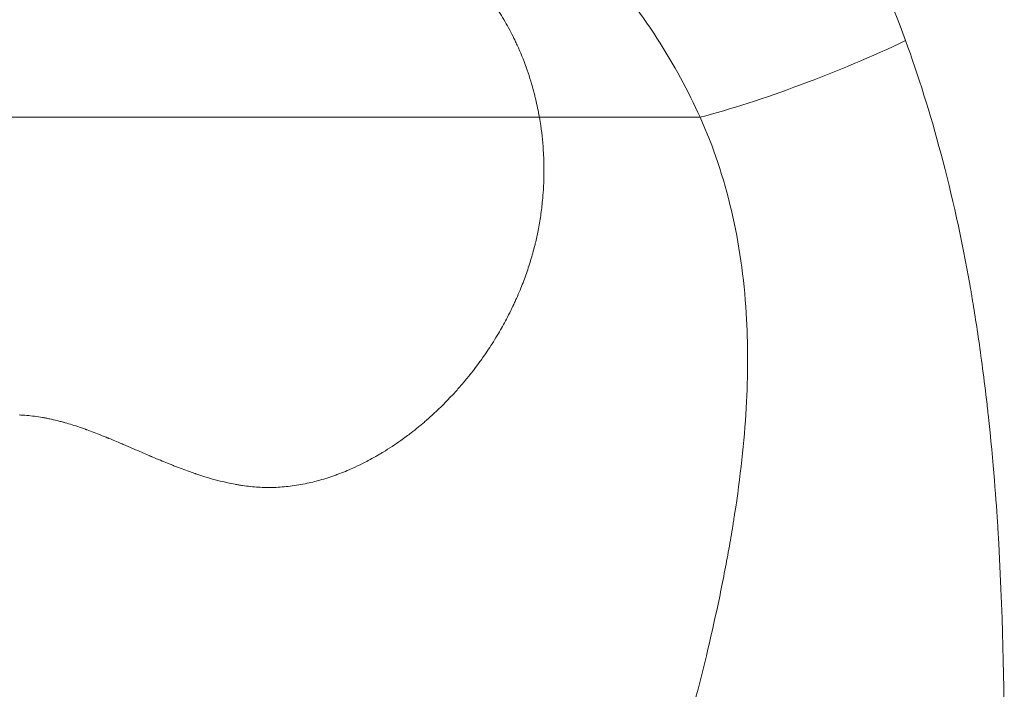
# Model space of a CAD drawing. Extents: x -48721 to -31920, y 17749 to 29629.
# Drawn here: x -39350 to -39290, y 22809 to 22850 of the extents above; entities that cross this region are included whole.
import ezdxf

# ---------------------------------------------------------------- set-up
doc = ezdxf.new("R2010")
doc.units = 0
doc.header["$MEASUREMENT"] = 0
doc.layers.add('外形線', color=7, linetype='CONTINUOUS', lineweight=18)

msp = doc.modelspace()

# ---------------------------------------------------------------- linework, layer by layer
at = {"layer": '外形線', "extrusion": (0, 1, 0)}
msp.add_line((-39318.299, 22844.269), (-39318.299, 22844.269), dxfattribs=at)
at = {"layer": '外形線', "extrusion": (-2.21543e-16, 4.07742e-29, -1)}
msp.add_ellipse((-39301.372, 22848.588), major_axis=(11.813, 4.664), ratio=0.146428, start_param=1.138111, end_param=2.267314, dxfattribs=at)
at = {"layer": '外形線'}
for points in [[(-39298.89, 22855.993), (-39297.728, 22853.77), (-39296.693, 22851.43), (-39295.799, 22848.973)], [(-39308.427, 22844.269), (-39309.864, 22847.453), (-39311.935, 22850.814), (-39314.8, 22853.949)], [(-39320.788, 22850.764), (-39320.578, 22850.434), (-39320.379, 22850.096), (-39320.192, 22849.751)], [(-39320.192, 22849.751), (-39320.098, 22849.579), (-39320.008, 22849.406), (-39319.92, 22849.23)], [(-39319.92, 22849.23), (-39319.894, 22849.179), (-39319.869, 22849.127), (-39319.844, 22849.076)], [(-39319.844, 22849.076), (-39319.826, 22849.039), (-39319.808, 22849.002), (-39319.79, 22848.965)], [(-39319.79, 22848.965), (-39319.748, 22848.877), (-39319.706, 22848.786), (-39319.666, 22848.699)], [(-39319.666, 22848.699), (-39319.463, 22848.256), (-39319.278, 22847.803), (-39319.111, 22847.34)], [(-39295.799, 22848.973), (-39295.023, 22846.842), (-39294.293, 22844.521), (-39293.623, 22842.01)], [(-39319.111, 22847.34), (-39318.948, 22846.89), (-39318.803, 22846.431), (-39318.676, 22845.963)], [(-39318.676, 22845.963), (-39318.65, 22845.868), (-39318.626, 22845.777), (-39318.602, 22845.683)], [(-39318.602, 22845.683), (-39318.592, 22845.644), (-39318.582, 22845.604), (-39318.572, 22845.564)], [(-39318.572, 22845.564), (-39318.559, 22845.51), (-39318.546, 22845.457), (-39318.533, 22845.403)], [(-39318.533, 22845.403), (-39318.443, 22845.028), (-39318.365, 22844.65), (-39318.299, 22844.269)], [(-39349.883, 22844.269), (-39350.41, 22844.269), (-39350.931, 22844.269), (-39351.447, 22844.269)], [(-39349.685, 22844.269), (-39349.751, 22844.269), (-39349.817, 22844.269), (-39349.883, 22844.269)], [(-39349.586, 22844.269), (-39349.619, 22844.269), (-39349.652, 22844.269), (-39349.685, 22844.269)], [(-39349.538, 22844.269), (-39349.552, 22844.269), (-39349.569, 22844.269), (-39349.586, 22844.269)], [(-39349.158, 22844.269), (-39349.285, 22844.269), (-39349.412, 22844.269), (-39349.538, 22844.269)], [(-39348.471, 22844.269), (-39348.702, 22844.269), (-39348.931, 22844.269), (-39349.158, 22844.269)], [(-39342.504, 22844.269), (-39344.633, 22844.269), (-39346.622, 22844.269), (-39348.471, 22844.269)], [(-39341.699, 22844.269), (-39341.969, 22844.269), (-39342.238, 22844.269), (-39342.504, 22844.269)], [(-39341.51, 22844.269), (-39341.573, 22844.269), (-39341.636, 22844.269), (-39341.699, 22844.269)], [(-39341.291, 22844.269), (-39341.364, 22844.269), (-39341.437, 22844.269), (-39341.51, 22844.269)], [(-39341.189, 22844.269), (-39341.223, 22844.269), (-39341.257, 22844.269), (-39341.291, 22844.269)], [(-39340.961, 22844.269), (-39341.011, 22844.269), (-39341.062, 22844.269), (-39341.112, 22844.269)], [(-39336.84, 22844.27), (-39338.371, 22844.27), (-39339.745, 22844.269), (-39340.961, 22844.269)], [(-39333.567, 22844.269), (-39334.728, 22844.269), (-39335.819, 22844.27), (-39336.84, 22844.27)], [(-39333.128, 22844.269), (-39333.275, 22844.269), (-39333.421, 22844.269), (-39333.567, 22844.269)], [(-39332.906, 22844.269), (-39332.98, 22844.269), (-39333.054, 22844.269), (-39333.128, 22844.269)], [(-39332.85, 22844.269), (-39332.869, 22844.269), (-39332.887, 22844.269), (-39332.906, 22844.269)], [(-39332.815, 22844.269), (-39332.821, 22844.269), (-39332.836, 22844.269), (-39332.85, 22844.269)], [(-39332.761, 22844.269), (-39332.78, 22844.269), (-39332.798, 22844.269), (-39332.815, 22844.269)], [(-39332.298, 22844.269), (-39332.475, 22844.269), (-39332.629, 22844.269), (-39332.761, 22844.269)], [(-39330.978, 22844.269), (-39331.506, 22844.269), (-39331.946, 22844.269), (-39332.298, 22844.269)], [(-39329.13, 22844.269), (-39329.834, 22844.269), (-39330.45, 22844.269), (-39330.978, 22844.269)], [(-39328.141, 22844.269), (-39328.29, 22844.269), (-39328.441, 22844.269), (-39328.595, 22844.269)], [(-39327.282, 22844.269), (-39327.557, 22844.269), (-39327.844, 22844.269), (-39328.141, 22844.269)], [(-39324.489, 22844.269), (-39325.248, 22844.269), (-39326.179, 22844.269), (-39327.282, 22844.269)], [(-39324.472, 22844.269), (-39324.477, 22844.269), (-39324.483, 22844.269), (-39324.489, 22844.269)], [(-39324.085, 22844.269), (-39324.154, 22844.269), (-39324.224, 22844.269), (-39324.294, 22844.269)], [(-39323.669, 22844.269), (-39323.807, 22844.269), (-39323.945, 22844.269), (-39324.085, 22844.269)], [(-39323.474, 22844.269), (-39323.538, 22844.269), (-39323.603, 22844.269), (-39323.669, 22844.269)], [(-39322.85, 22844.269), (-39323.056, 22844.269), (-39323.264, 22844.269), (-39323.474, 22844.269)], [(-39318.299, 22844.269), (-39319.711, 22844.269), (-39321.228, 22844.269), (-39322.85, 22844.269)], [(-39318.299, 22844.269), (-39318.269, 22844.099), (-39318.242, 22843.928), (-39318.217, 22843.757)], [(-39317.136, 22844.269), (-39317.515, 22844.269), (-39317.903, 22844.269), (-39318.299, 22844.269)], [(-39316.572, 22844.269), (-39316.758, 22844.269), (-39316.946, 22844.269), (-39317.136, 22844.269)], [(-39316.295, 22844.269), (-39316.387, 22844.269), (-39316.48, 22844.269), (-39316.572, 22844.269)], [(-39316.158, 22844.269), (-39316.204, 22844.269), (-39316.25, 22844.269), (-39316.295, 22844.269)], [(-39316.008, 22844.269), (-39316.022, 22844.269), (-39316.036, 22844.269), (-39316.05, 22844.269)], [(-39308.427, 22844.269), (-39310.83, 22844.269), (-39313.358, 22844.269), (-39316.008, 22844.269)], [(-39306.499, 22838.543), (-39306.971, 22840.556), (-39307.615, 22842.472), (-39308.427, 22844.269)], [(-39318.217, 22843.757), (-39318.134, 22843.19), (-39318.077, 22842.618), (-39318.046, 22842.048)], [(-39318.046, 22842.048), (-39318.044, 22842.008), (-39318.042, 22841.968), (-39318.04, 22841.927)], [(-39318.04, 22841.927), (-39318.025, 22841.62), (-39318.018, 22841.314), (-39318.018, 22841.007)], [(-39293.623, 22842.01), (-39292.954, 22839.5), (-39292.345, 22836.8), (-39291.839, 22833.913)], [(-39318.018, 22841.007), (-39318.018, 22840.699), (-39318.025, 22840.392), (-39318.041, 22840.085)], [(-39318.041, 22840.085), (-39318.045, 22839.998), (-39318.05, 22839.911), (-39318.055, 22839.825)], [(-39318.055, 22839.825), (-39318.069, 22839.604), (-39318.087, 22839.382), (-39318.108, 22839.161)], [(-39318.108, 22839.161), (-39318.123, 22839.012), (-39318.139, 22838.863), (-39318.157, 22838.714)], [(-39318.221, 22838.238), (-39318.267, 22837.929), (-39318.32, 22837.621), (-39318.38, 22837.316)], [(-39318.157, 22838.714), (-39318.177, 22838.555), (-39318.198, 22838.396), (-39318.221, 22838.238)], [(-39305.594, 22832.238), (-39305.726, 22834.419), (-39306.026, 22836.529), (-39306.499, 22838.543)], [(-39318.38, 22837.316), (-39318.432, 22837.053), (-39318.489, 22836.792), (-39318.552, 22836.533)], [(-39318.585, 22836.397), (-39318.662, 22836.089), (-39318.746, 22835.784), (-39318.838, 22835.481)], [(-39318.552, 22836.533), (-39318.563, 22836.488), (-39318.574, 22836.442), (-39318.585, 22836.397)], [(-39318.838, 22835.481), (-39318.93, 22835.176), (-39319.03, 22834.873), (-39319.138, 22834.571)], [(-39319.138, 22834.571), (-39319.246, 22834.268), (-39319.362, 22833.966), (-39319.485, 22833.667)], [(-39319.485, 22833.667), (-39319.557, 22833.491), (-39319.632, 22833.317), (-39319.71, 22833.142)], [(-39291.839, 22833.913), (-39291.831, 22833.868), (-39291.823, 22833.822), (-39291.815, 22833.777)], [(-39291.815, 22833.777), (-39291.811, 22833.755), (-39291.807, 22833.732), (-39291.803, 22833.709)], [(-39291.803, 22833.709), (-39291.801, 22833.698), (-39291.801, 22833.694), (-39291.8, 22833.688)], [(-39291.8, 22833.688), (-39291.799, 22833.681), (-39291.797, 22833.674), (-39291.796, 22833.667)], [(-39291.796, 22833.667), (-39291.787, 22833.614), (-39291.778, 22833.559), (-39291.768, 22833.504)], [(-39291.768, 22833.504), (-39291.749, 22833.394), (-39291.73, 22833.281), (-39291.711, 22833.165)], [(-39319.88, 22832.77), (-39319.938, 22832.647), (-39319.997, 22832.524), (-39320.057, 22832.401)], [(-39319.822, 22832.894), (-39319.841, 22832.853), (-39319.86, 22832.811), (-39319.88, 22832.77)], [(-39319.71, 22833.142), (-39319.747, 22833.058), (-39319.784, 22832.976), (-39319.822, 22832.894)], [(-39291.711, 22833.165), (-39291.672, 22832.934), (-39291.632, 22832.691), (-39291.592, 22832.437)], [(-39320.057, 22832.401), (-39320.143, 22832.227), (-39320.232, 22832.053), (-39320.323, 22831.881)], [(-39305.597, 22826.414), (-39305.481, 22828.465), (-39305.484, 22830.403), (-39305.593, 22832.216)], [(-39305.593, 22832.216), (-39305.593, 22832.223), (-39305.594, 22832.229), (-39305.594, 22832.238)], [(-39320.323, 22831.881), (-39320.402, 22831.731), (-39320.483, 22831.582), (-39320.567, 22831.433)], [(-39320.815, 22831.002), (-39320.917, 22830.83), (-39321.021, 22830.659), (-39321.128, 22830.489)], [(-39320.567, 22831.433), (-39320.647, 22831.289), (-39320.73, 22831.145), (-39320.815, 22831.002)], [(-39321.128, 22830.489), (-39321.323, 22830.178), (-39321.524, 22829.877), (-39321.731, 22829.581)], [(-39321.95, 22829.274), (-39322.302, 22828.791), (-39322.673, 22828.322), (-39323.063, 22827.868)], [(-39321.731, 22829.581), (-39321.804, 22829.478), (-39321.877, 22829.376), (-39321.95, 22829.274)], [(-39323.301, 22827.596), (-39323.462, 22827.414), (-39323.627, 22827.235), (-39323.793, 22827.06)], [(-39323.063, 22827.868), (-39323.141, 22827.777), (-39323.221, 22827.686), (-39323.301, 22827.596)], [(-39323.793, 22827.06), (-39324.151, 22826.682), (-39324.519, 22826.322), (-39324.896, 22825.979)], [(-39306.304, 22819.905), (-39305.953, 22822.181), (-39305.714, 22824.354), (-39305.597, 22826.414)], [(-39349.794, 22825.968), (-39349.953, 22825.981), (-39350.11, 22825.991), (-39350.269, 22825.997)], [(-39349.317, 22825.917), (-39349.476, 22825.938), (-39349.635, 22825.954), (-39349.794, 22825.968)], [(-39348.837, 22825.845), (-39348.997, 22825.873), (-39349.157, 22825.897), (-39349.317, 22825.917)], [(-39348.781, 22825.835), (-39348.8, 22825.838), (-39348.817, 22825.842), (-39348.837, 22825.845)], [(-39348.725, 22825.825), (-39348.744, 22825.829), (-39348.763, 22825.832), (-39348.781, 22825.835)], [(-39348.613, 22825.804), (-39348.651, 22825.811), (-39348.688, 22825.818), (-39348.725, 22825.825)], [(-39348.385, 22825.758), (-39348.462, 22825.774), (-39348.538, 22825.79), (-39348.613, 22825.804)], [(-39347.919, 22825.651), (-39348.077, 22825.69), (-39348.233, 22825.726), (-39348.385, 22825.758)], [(-39347.681, 22825.589), (-39347.761, 22825.61), (-39347.841, 22825.631), (-39347.919, 22825.651)], [(-39347.56, 22825.556), (-39347.601, 22825.567), (-39347.641, 22825.578), (-39347.681, 22825.589)], [(-39347.5, 22825.539), (-39347.52, 22825.545), (-39347.54, 22825.551), (-39347.56, 22825.556)], [(-39347.44, 22825.522), (-39347.457, 22825.527), (-39347.48, 22825.534), (-39347.5, 22825.539)], [(-39346.55, 22825.244), (-39346.863, 22825.35), (-39347.159, 22825.443), (-39347.44, 22825.522)], [(-39325.339, 22825.587), (-39325.406, 22825.53), (-39325.472, 22825.473), (-39325.541, 22825.415)], [(-39324.896, 22825.979), (-39325.042, 22825.846), (-39325.19, 22825.715), (-39325.339, 22825.587)], [(-39290.731, 22826.055), (-39290.391, 22822.95), (-39290.237, 22820.649), (-39290.142, 22819.15)], [(-39346.313, 22825.162), (-39346.393, 22825.19), (-39346.472, 22825.217), (-39346.55, 22825.244)], [(-39346.192, 22825.119), (-39346.233, 22825.133), (-39346.273, 22825.147), (-39346.313, 22825.162)], [(-39346.131, 22825.097), (-39346.152, 22825.104), (-39346.172, 22825.111), (-39346.192, 22825.119)], [(-39346.101, 22825.086), (-39346.111, 22825.089), (-39346.121, 22825.093), (-39346.131, 22825.097)], [(-39346.074, 22825.076), (-39346.082, 22825.079), (-39346.091, 22825.082), (-39346.101, 22825.086)], [(-39345.661, 22824.922), (-39345.805, 22824.977), (-39345.942, 22825.028), (-39346.074, 22825.076)], [(-39345.211, 22824.747), (-39345.367, 22824.809), (-39345.517, 22824.867), (-39345.661, 22824.922)], [(-39326.172, 22824.908), (-39326.381, 22824.747), (-39326.592, 22824.591), (-39326.804, 22824.44)], [(-39325.75, 22825.242), (-39325.89, 22825.129), (-39326.03, 22825.017), (-39326.172, 22824.908)], [(-39325.541, 22825.415), (-39325.611, 22825.357), (-39325.68, 22825.299), (-39325.75, 22825.242)], [(-39344.971, 22824.651), (-39345.053, 22824.684), (-39345.132, 22824.716), (-39345.211, 22824.747)], [(-39344.848, 22824.601), (-39344.89, 22824.618), (-39344.931, 22824.634), (-39344.971, 22824.651)], [(-39344.786, 22824.575), (-39344.807, 22824.584), (-39344.828, 22824.592), (-39344.848, 22824.601)], [(-39344.754, 22824.563), (-39344.765, 22824.567), (-39344.775, 22824.571), (-39344.786, 22824.575)], [(-39344.745, 22824.559), (-39344.748, 22824.56), (-39344.749, 22824.56), (-39344.754, 22824.563)], [(-39344.736, 22824.555), (-39344.739, 22824.556), (-39344.742, 22824.557), (-39344.745, 22824.559)], [(-39343.938, 22824.221), (-39344.274, 22824.364), (-39344.54, 22824.475), (-39344.736, 22824.555)], [(-39326.804, 22824.44), (-39327.165, 22824.184), (-39327.529, 22823.945), (-39327.898, 22823.72)], [(-39343.673, 22824.108), (-39343.766, 22824.147), (-39343.854, 22824.185), (-39343.938, 22824.221)], [(-39343.53, 22824.047), (-39343.579, 22824.068), (-39343.626, 22824.088), (-39343.673, 22824.108)], [(-39343.383, 22823.984), (-39343.431, 22824.004), (-39343.482, 22824.026), (-39343.53, 22824.047)], [(-39342.856, 22823.756), (-39343.016, 22823.825), (-39343.192, 22823.901), (-39343.383, 22823.984)], [(-39342.421, 22823.569), (-39342.551, 22823.625), (-39342.696, 22823.687), (-39342.856, 22823.756)], [(-39327.898, 22823.72), (-39327.934, 22823.698), (-39327.971, 22823.676), (-39328.008, 22823.654)], [(-39342.239, 22823.491), (-39342.296, 22823.515), (-39342.356, 22823.542), (-39342.421, 22823.569)], [(-39342.21, 22823.479), (-39342.22, 22823.483), (-39342.229, 22823.487), (-39342.239, 22823.491)], [(-39342.156, 22823.456), (-39342.174, 22823.463), (-39342.192, 22823.471), (-39342.21, 22823.479)], [(-39342.117, 22823.439), (-39342.13, 22823.445), (-39342.143, 22823.45), (-39342.156, 22823.456)], [(-39342.105, 22823.434), (-39342.11, 22823.436), (-39342.114, 22823.438), (-39342.117, 22823.439)], [(-39342.059, 22823.415), (-39342.075, 22823.421), (-39342.09, 22823.428), (-39342.105, 22823.434)], [(-39341.142, 22823.033), (-39341.427, 22823.149), (-39341.733, 22823.276), (-39342.059, 22823.415)], [(-39328.822, 22823.194), (-39328.94, 22823.132), (-39329.058, 22823.071), (-39329.176, 22823.012)], [(-39328.355, 22823.451), (-39328.511, 22823.362), (-39328.666, 22823.277), (-39328.822, 22823.194)], [(-39328.122, 22823.586), (-39328.2, 22823.54), (-39328.278, 22823.495), (-39328.355, 22823.451)], [(-39328.008, 22823.654), (-39328.044, 22823.632), (-39328.083, 22823.609), (-39328.122, 22823.586)], [(-39340.932, 22822.949), (-39341.001, 22822.976), (-39341.071, 22823.005), (-39341.142, 22823.033)], [(-39340.83, 22822.908), (-39340.864, 22822.922), (-39340.898, 22822.935), (-39340.932, 22822.949)], [(-39340.805, 22822.898), (-39340.813, 22822.902), (-39340.822, 22822.905), (-39340.83, 22822.908)], [(-39340.779, 22822.888), (-39340.789, 22822.892), (-39340.796, 22822.895), (-39340.805, 22822.898)], [(-39340.719, 22822.865), (-39340.739, 22822.873), (-39340.759, 22822.88), (-39340.779, 22822.888)], [(-39340.25, 22822.684), (-39340.403, 22822.742), (-39340.56, 22822.802), (-39340.719, 22822.865)], [(-39339.799, 22822.519), (-39339.946, 22822.572), (-39340.097, 22822.627), (-39340.25, 22822.684)], [(-39339.58, 22822.442), (-39339.653, 22822.467), (-39339.725, 22822.493), (-39339.799, 22822.519)], [(-39329.754, 22822.738), (-39330.065, 22822.598), (-39330.375, 22822.471), (-39330.685, 22822.356)], [(-39329.176, 22823.012), (-39329.369, 22822.916), (-39329.561, 22822.825), (-39329.754, 22822.738)], [(-39339.473, 22822.405), (-39339.509, 22822.418), (-39339.544, 22822.43), (-39339.58, 22822.442)], [(-39339.418, 22822.387), (-39339.438, 22822.394), (-39339.455, 22822.399), (-39339.473, 22822.405)], [(-39339.355, 22822.366), (-39339.376, 22822.373), (-39339.397, 22822.38), (-39339.418, 22822.387)], [(-39337.447, 22821.833), (-39338.056, 22821.965), (-39338.692, 22822.144), (-39339.355, 22822.366)], [(-39331.67, 22822.029), (-39331.969, 22821.942), (-39332.265, 22821.867), (-39332.559, 22821.804)], [(-39331.174, 22822.183), (-39331.34, 22822.128), (-39331.506, 22822.077), (-39331.67, 22822.029)], [(-39330.924, 22822.269), (-39331.008, 22822.239), (-39331.091, 22822.211), (-39331.174, 22822.183)], [(-39330.801, 22822.313), (-39330.839, 22822.299), (-39330.883, 22822.283), (-39330.924, 22822.269)], [(-39330.685, 22822.356), (-39330.723, 22822.341), (-39330.762, 22822.327), (-39330.801, 22822.313)], [(-39336.996, 22821.742), (-39337.145, 22821.77), (-39337.295, 22821.8), (-39337.447, 22821.833)], [(-39336.774, 22821.703), (-39336.848, 22821.716), (-39336.922, 22821.729), (-39336.996, 22821.742)], [(-39336.664, 22821.685), (-39336.701, 22821.691), (-39336.737, 22821.697), (-39336.774, 22821.703)], [(-39336.544, 22821.667), (-39336.585, 22821.673), (-39336.628, 22821.68), (-39336.664, 22821.685)], [(-39334.597, 22821.551), (-39334.761, 22821.546), (-39334.924, 22821.545), (-39335.088, 22821.547)], [(-39334.104, 22821.578), (-39334.268, 22821.565), (-39334.433, 22821.556), (-39334.597, 22821.551)], [(-39333.614, 22821.626), (-39333.773, 22821.607), (-39333.939, 22821.59), (-39334.104, 22821.578)], [(-39332.559, 22821.804), (-39332.914, 22821.728), (-39333.266, 22821.669), (-39333.614, 22821.626)], [(-39306.415, 22819.199), (-39306.396, 22819.318), (-39306.377, 22819.436), (-39306.359, 22819.554)], [(-39306.359, 22819.554), (-39306.349, 22819.612), (-39306.34, 22819.671), (-39306.331, 22819.73)], [(-39306.331, 22819.73), (-39306.326, 22819.759), (-39306.322, 22819.788), (-39306.317, 22819.818)], [(-39306.317, 22819.818), (-39306.314, 22819.84), (-39306.31, 22819.861), (-39306.307, 22819.883)], [(-39306.307, 22819.883), (-39306.306, 22819.891), (-39306.305, 22819.896), (-39306.304, 22819.905)], [(-39306.535, 22818.484), (-39306.494, 22818.724), (-39306.454, 22818.962), (-39306.415, 22819.199)], [(-39290.142, 22819.15), (-39290.14, 22819.125), (-39290.139, 22819.101), (-39290.137, 22819.078)], [(-39290.137, 22819.078), (-39290.137, 22819.072), (-39290.136, 22819.061), (-39290.135, 22819.05)], [(-39290.135, 22819.05), (-39289.816, 22813.969), (-39289.754, 22809.365), (-39289.737, 22805.227)], [(-39306.796, 22817.024), (-39306.704, 22817.517), (-39306.617, 22818.004), (-39306.535, 22818.484)]]:
    msp.add_open_spline(points, degree=3, dxfattribs=at)
for points, knots in [([(-39341.112, 22844.269), (-39341.124, 22844.269), (-39341.137, 22844.269), (-39341.149, 22844.269), (-39341.162, 22844.269), (-39341.172, 22844.269), (-39341.189, 22844.269)], [0.623710932, 0.623710932, 0.623710932, 0.623710932, 0.624407764, 0.624407764, 0.624407764, 0.625104595, 0.625104595, 0.625104595, 0.625104595]), ([(-39328.595, 22844.269), (-39328.614, 22844.269), (-39328.632, 22844.269), (-39328.655, 22844.269), (-39328.679, 22844.269), (-39328.702, 22844.269), (-39328.725, 22844.269), (-39328.771, 22844.269), (-39328.816, 22844.269), (-39328.862, 22844.269), (-39328.953, 22844.269), (-39329.042, 22844.269), (-39329.13, 22844.269)], [0.436960061, 0.436960061, 0.436960061, 0.436960061, 0.437656893, 0.437656893, 0.437656893, 0.438353725, 0.438353725, 0.438353725, 0.439747388, 0.439747388, 0.439747388, 0.442534714, 0.442534714, 0.442534714, 0.442534714]), ([(-39324.294, 22844.269), (-39324.347, 22844.269), (-39324.4, 22844.269), (-39324.452, 22844.269), (-39324.461, 22844.269), (-39324.466, 22844.269), (-39324.472, 22844.269)], [0.372851554, 0.372851554, 0.372851554, 0.372851554, 0.374942048, 0.374942048, 0.374942048, 0.375290464, 0.375290464, 0.375290464, 0.375290464]), ([(-39316.05, 22844.269), (-39316.064, 22844.269), (-39316.078, 22844.269), (-39316.09, 22844.269), (-39316.113, 22844.269), (-39316.135, 22844.269), (-39316.158, 22844.269)], [0.249542391, 0.249542391, 0.249542391, 0.249542391, 0.250128119, 0.250128119, 0.250128119, 0.251299575, 0.251299575, 0.251299575, 0.251299575]), ([(-39291.592, 22832.437), (-39291.51, 22831.929), (-39291.424, 22831.376), (-39291.337, 22830.778), (-39291.161, 22829.581), (-39290.974, 22828.206), (-39290.797, 22826.651)], [0.06948047, 0.06948047, 0.06948047, 0.06948047, 0.07720052, 0.07720052, 0.07720052, 0.09264062, 0.09264062, 0.09264062, 0.09264062]), ([(-39290.797, 22826.651), (-39290.786, 22826.554), (-39290.775, 22826.456), (-39290.764, 22826.357), (-39290.753, 22826.259), (-39290.742, 22826.156), (-39290.731, 22826.055)], [0.092640621, 0.092640621, 0.092640621, 0.092640621, 0.093605628, 0.093605628, 0.093605628, 0.094570634, 0.094570634, 0.094570634, 0.094570634]), ([(-39335.088, 22821.547), (-39335.251, 22821.55), (-39335.409, 22821.556), (-39335.569, 22821.565), (-39335.89, 22821.585), (-39336.215, 22821.619), (-39336.544, 22821.667)], [0.60821827, 0.60821827, 0.60821827, 0.60821827, 0.61346686, 0.61346686, 0.61346686, 0.62396404, 0.62396404, 0.62396404, 0.62396404]), ([(-39308.992, 22807.494), (-39308.386, 22809.753), (-39307.857, 22811.921), (-39307.408, 22813.991), (-39307.184, 22815.027), (-39306.98, 22816.038), (-39306.796, 22817.024)], [0.8125, 0.8125, 0.8125, 0.8125, 0.84375, 0.84375, 0.84375, 0.859375, 0.859375, 0.859375, 0.859375])]:
    msp.add_open_spline(points, degree=3, knots=knots, dxfattribs=at)

doc.saveas('drawing.dxf')
